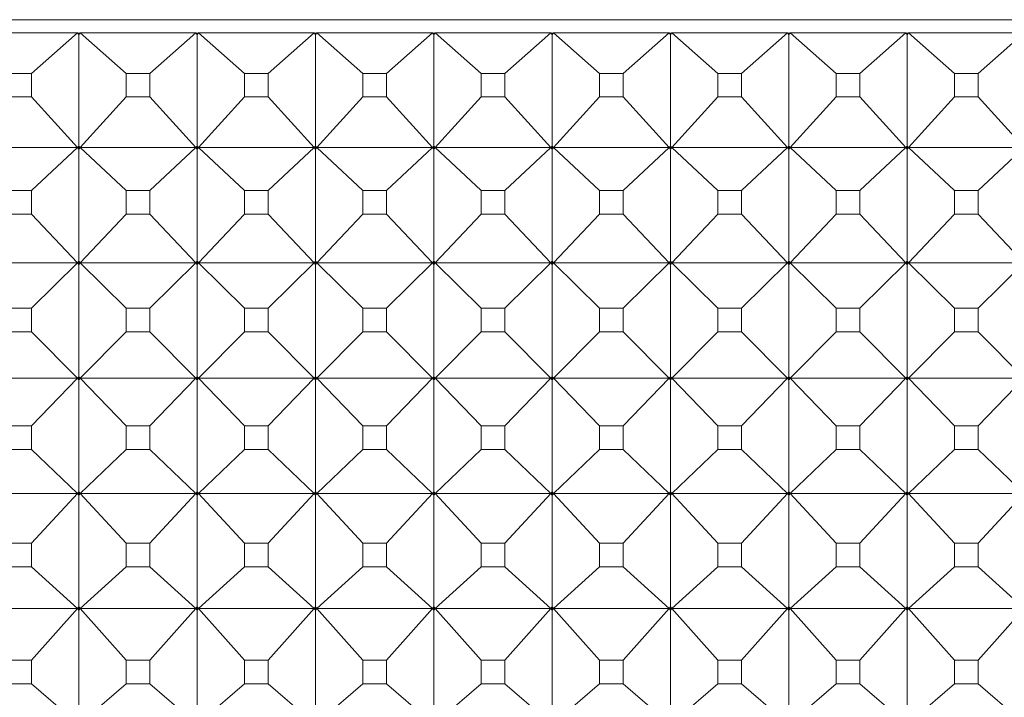
# Model space of a CAD drawing. Units: millimetres. Extents: x 230.1 to 320.1, y 71.9 to 165.3.
# Drawn here: x 258.8 to 259.2, y 86.3 to 86.6 of the extents above; entities that cross this region are included whole.
import ezdxf

# ---------------------------------------------------------------- set-up
doc = ezdxf.new("R2010")
doc.units = ezdxf.units.MM
doc.layers.add('cuerpo', color=7, linetype='Continuous', lineweight=5)

msp = doc.modelspace()

# ---------------------------------------------------------------- linework, layer by layer
at = {"layer": 'cuerpo'}
for p, q in [((259.40255, 86.55323), (258.50255, 86.55323)), ((258.85194, 86.5477), (258.80316, 86.5477)), ((258.83257, 86.53054), (258.85194, 86.5477)), ((258.85255, 86.54756), (258.85194, 86.5477)), ((258.85255, 86.54696), (258.85194, 86.5477)), ((258.85194, 86.5477), (258.85255, 86.547)), ((258.85316, 86.5477), (258.85255, 86.54756)), ((258.85316, 86.5477), (258.85255, 86.54696)), ((258.85316, 86.5477), (258.85255, 86.547)), ((258.85255, 86.547), (258.85255, 86.54756)), ((258.85255, 86.49981), (258.85255, 86.54696)), ((258.90194, 86.5477), (258.85316, 86.5477)), ((258.87253, 86.53054), (258.85316, 86.5477)), ((258.88257, 86.53054), (258.90194, 86.5477)), ((258.90255, 86.54756), (258.90194, 86.5477)), ((258.90255, 86.54696), (258.90194, 86.5477)), ((258.90194, 86.5477), (258.90255, 86.547)), ((258.90316, 86.5477), (258.90255, 86.54756)), ((258.90316, 86.5477), (258.90255, 86.54696)), ((258.90316, 86.5477), (258.90255, 86.547)), ((258.90255, 86.547), (258.90255, 86.54756)), ((258.90255, 86.49981), (258.90255, 86.54696)), ((258.95194, 86.5477), (258.90316, 86.5477)), ((258.92253, 86.53054), (258.90316, 86.5477)), ((258.93257, 86.53054), (258.95194, 86.5477)), ((258.95255, 86.54756), (258.95194, 86.5477)), ((258.95255, 86.54696), (258.95194, 86.5477)), ((258.95194, 86.5477), (258.95255, 86.547)), ((258.95316, 86.5477), (258.95255, 86.54756)), ((258.95316, 86.5477), (258.95255, 86.54696)), ((258.95316, 86.5477), (258.95255, 86.547)), ((258.95255, 86.547), (258.95255, 86.54756)), ((258.95255, 86.49981), (258.95255, 86.54696)), ((259.00194, 86.5477), (258.95316, 86.5477)), ((258.97253, 86.53054), (258.95316, 86.5477)), ((258.98257, 86.53054), (259.00194, 86.5477)), ((259.00255, 86.54756), (259.00194, 86.5477)), ((259.00255, 86.54696), (259.00194, 86.5477)), ((259.00194, 86.5477), (259.00255, 86.547)), ((259.00316, 86.5477), (259.00255, 86.54756)), ((259.00316, 86.5477), (259.00255, 86.54696)), ((259.00316, 86.5477), (259.00255, 86.547)), ((259.00255, 86.547), (259.00255, 86.54756)), ((259.00255, 86.49981), (259.00255, 86.54696)), ((259.05194, 86.5477), (259.00316, 86.5477)), ((259.02253, 86.53054), (259.00316, 86.5477)), ((259.03257, 86.53054), (259.05194, 86.5477)), ((259.05255, 86.54756), (259.05194, 86.5477)), ((259.05255, 86.54696), (259.05194, 86.5477)), ((259.05194, 86.5477), (259.05255, 86.547)), ((259.05316, 86.5477), (259.05255, 86.54756)), ((259.05316, 86.5477), (259.05255, 86.54696)), ((259.05316, 86.5477), (259.05255, 86.547)), ((259.05255, 86.547), (259.05255, 86.54756)), ((259.05255, 86.49981), (259.05255, 86.54696)), ((259.10194, 86.5477), (259.05316, 86.5477)), ((259.07253, 86.53054), (259.05316, 86.5477)), ((259.08257, 86.53054), (259.10194, 86.5477)), ((259.10255, 86.54756), (259.10194, 86.5477)), ((259.10255, 86.54696), (259.10194, 86.5477)), ((259.10194, 86.5477), (259.10255, 86.547)), ((259.10316, 86.5477), (259.10255, 86.54756)), ((259.10316, 86.5477), (259.10255, 86.54696)), ((259.10316, 86.5477), (259.10255, 86.547)), ((259.10255, 86.547), (259.10255, 86.54756)), ((259.10255, 86.49981), (259.10255, 86.54696)), ((259.15194, 86.5477), (259.10316, 86.5477)), ((259.12253, 86.53054), (259.10316, 86.5477)), ((259.13257, 86.53054), (259.15194, 86.5477)), ((259.15255, 86.54756), (259.15194, 86.5477)), ((259.15255, 86.54696), (259.15194, 86.5477)), ((259.15194, 86.5477), (259.15255, 86.547)), ((259.15316, 86.5477), (259.15255, 86.54756)), ((259.15316, 86.5477), (259.15255, 86.54696)), ((259.15316, 86.5477), (259.15255, 86.547)), ((259.15255, 86.547), (259.15255, 86.54756)), ((259.15255, 86.49981), (259.15255, 86.54696)), ((259.20194, 86.5477), (259.15316, 86.5477)), ((259.17253, 86.53054), (259.15316, 86.5477)), ((259.18257, 86.53054), (259.20194, 86.5477)), ((259.20255, 86.54756), (259.20194, 86.5477)), ((259.20255, 86.54696), (259.20194, 86.5477)), ((259.20194, 86.5477), (259.20255, 86.547)), ((259.20316, 86.5477), (259.20255, 86.54756)), ((259.20316, 86.5477), (259.20255, 86.54696)), ((259.20316, 86.5477), (259.20255, 86.547)), ((259.20255, 86.547), (259.20255, 86.54756)), ((259.20255, 86.49981), (259.20255, 86.54696)), ((259.25194, 86.5477), (259.20316, 86.5477)), ((259.22253, 86.53054), (259.20316, 86.5477)), ((259.23257, 86.53054), (259.25194, 86.5477)), ((258.83257, 86.53054), (258.82253, 86.53054)), ((258.83257, 86.52057), (258.83257, 86.53054)), ((258.87253, 86.53054), (258.87253, 86.52057)), ((258.88257, 86.53054), (258.87253, 86.53054)), ((258.88257, 86.52057), (258.88257, 86.53054)), ((258.92253, 86.53054), (258.92253, 86.52057)), ((258.93257, 86.53054), (258.92253, 86.53054)), ((258.93257, 86.52057), (258.93257, 86.53054)), ((258.97253, 86.53054), (258.97253, 86.52057)), ((258.98257, 86.53054), (258.97253, 86.53054)), ((258.98257, 86.52057), (258.98257, 86.53054)), ((259.02253, 86.53054), (259.02253, 86.52057)), ((259.03257, 86.53054), (259.02253, 86.53054)), ((259.03257, 86.52057), (259.03257, 86.53054)), ((259.07253, 86.53054), (259.07253, 86.52057)), ((259.08257, 86.53054), (259.07253, 86.53054)), ((259.08257, 86.52057), (259.08257, 86.53054)), ((259.12253, 86.53054), (259.12253, 86.52057)), ((259.13257, 86.53054), (259.12253, 86.53054)), ((259.13257, 86.52057), (259.13257, 86.53054)), ((259.17253, 86.53054), (259.17253, 86.52057)), ((259.18257, 86.53054), (259.17253, 86.53054)), ((259.18257, 86.52057), (259.18257, 86.53054)), ((259.22253, 86.53054), (259.22253, 86.52057)), ((259.23257, 86.53054), (259.22253, 86.53054)), ((259.23257, 86.52057), (259.23257, 86.53054)), ((258.82253, 86.52057), (258.83257, 86.52057)), ((258.83257, 86.52057), (258.85194, 86.49921)), ((258.87253, 86.52057), (258.85316, 86.49921)), ((258.87253, 86.52057), (258.88257, 86.52057)), ((258.88257, 86.52057), (258.90194, 86.49921)), ((258.92253, 86.52057), (258.90316, 86.49921)), ((258.92253, 86.52057), (258.93257, 86.52057)), ((258.93257, 86.52057), (258.95194, 86.49921)), ((258.97253, 86.52057), (258.95316, 86.49921)), ((258.97253, 86.52057), (258.98257, 86.52057)), ((258.98257, 86.52057), (259.00194, 86.49921)), ((259.02253, 86.52057), (259.00316, 86.49921)), ((259.02253, 86.52057), (259.03257, 86.52057)), ((259.03257, 86.52057), (259.05194, 86.49921)), ((259.07253, 86.52057), (259.05316, 86.49921)), ((259.07253, 86.52057), (259.08257, 86.52057)), ((259.08257, 86.52057), (259.10194, 86.49921)), ((259.12253, 86.52057), (259.10316, 86.49921)), ((259.12253, 86.52057), (259.13257, 86.52057)), ((259.13257, 86.52057), (259.15194, 86.49921)), ((259.17253, 86.52057), (259.15316, 86.49921)), ((259.17253, 86.52057), (259.18257, 86.52057)), ((259.18257, 86.52057), (259.20194, 86.49921)), ((259.22253, 86.52057), (259.20316, 86.49921)), ((259.22253, 86.52057), (259.23257, 86.52057)), ((259.23257, 86.52057), (259.25194, 86.49921)), ((258.85194, 86.49921), (258.80316, 86.49921)), ((258.83257, 86.48103), (258.85194, 86.49921)), ((258.85255, 86.49981), (258.85194, 86.49921)), ((258.85194, 86.49921), (258.85255, 86.49978)), ((258.85255, 86.4985), (258.85194, 86.49921)), ((258.85194, 86.49921), (258.85255, 86.49853)), ((258.85194, 86.49921), (258.85255, 86.49916)), ((258.85316, 86.49921), (258.85255, 86.49981)), ((258.85316, 86.49921), (258.85255, 86.49978)), ((258.85255, 86.49916), (258.85255, 86.49978)), ((258.85316, 86.49921), (258.85255, 86.4985)), ((258.85316, 86.49921), (258.85255, 86.49853)), ((258.85255, 86.49916), (258.85316, 86.49921)), ((258.85255, 86.49853), (258.85255, 86.49916)), ((258.85255, 86.45115), (258.85255, 86.4985)), ((258.87253, 86.48103), (258.85316, 86.49921)), ((258.90194, 86.49921), (258.85316, 86.49921)), ((258.88257, 86.48103), (258.90194, 86.49921)), ((258.90255, 86.49981), (258.90194, 86.49921)), ((258.90194, 86.49921), (258.90255, 86.49978)), ((258.90255, 86.4985), (258.90194, 86.49921)), ((258.90194, 86.49921), (258.90255, 86.49853)), ((258.90194, 86.49921), (258.90255, 86.49916)), ((258.90316, 86.49921), (258.90255, 86.49981)), ((258.90316, 86.49921), (258.90255, 86.49978)), ((258.90255, 86.49916), (258.90255, 86.49978)), ((258.90316, 86.49921), (258.90255, 86.4985)), ((258.90316, 86.49921), (258.90255, 86.49853)), ((258.90255, 86.49916), (258.90316, 86.49921)), ((258.90255, 86.49853), (258.90255, 86.49916)), ((258.90255, 86.45115), (258.90255, 86.4985)), ((258.92253, 86.48103), (258.90316, 86.49921)), ((258.95194, 86.49921), (258.90316, 86.49921)), ((258.93257, 86.48103), (258.95194, 86.49921)), ((258.95255, 86.49981), (258.95194, 86.49921)), ((258.95194, 86.49921), (258.95255, 86.49978)), ((258.95255, 86.4985), (258.95194, 86.49921)), ((258.95194, 86.49921), (258.95255, 86.49853)), ((258.95194, 86.49921), (258.95255, 86.49916)), ((258.95316, 86.49921), (258.95255, 86.49981)), ((258.95255, 86.49916), (258.95255, 86.49978)), ((258.95316, 86.49921), (258.95255, 86.49978)), ((258.95316, 86.49921), (258.95255, 86.4985)), ((258.95316, 86.49921), (258.95255, 86.49853)), ((258.95255, 86.49916), (258.95316, 86.49921)), ((258.95255, 86.49853), (258.95255, 86.49916)), ((258.95255, 86.45115), (258.95255, 86.4985)), ((258.97253, 86.48103), (258.95316, 86.49921)), ((259.00194, 86.49921), (258.95316, 86.49921)), ((258.98257, 86.48103), (259.00194, 86.49921)), ((259.00255, 86.49981), (259.00194, 86.49921)), ((259.00194, 86.49921), (259.00255, 86.49978)), ((259.00255, 86.4985), (259.00194, 86.49921)), ((259.00194, 86.49921), (259.00255, 86.49853)), ((259.00194, 86.49921), (259.00255, 86.49916)), ((259.00316, 86.49921), (259.00255, 86.49981)), ((259.00316, 86.49921), (259.00255, 86.49978)), ((259.00255, 86.49916), (259.00255, 86.49978)), ((259.00316, 86.49921), (259.00255, 86.4985)), ((259.00316, 86.49921), (259.00255, 86.49853)), ((259.00255, 86.49916), (259.00316, 86.49921)), ((259.00255, 86.49853), (259.00255, 86.49916)), ((259.00255, 86.45115), (259.00255, 86.4985)), ((259.02253, 86.48103), (259.00316, 86.49921)), ((259.05194, 86.49921), (259.00316, 86.49921)), ((259.03257, 86.48103), (259.05194, 86.49921)), ((259.05255, 86.49981), (259.05194, 86.49921)), ((259.05194, 86.49921), (259.05255, 86.49978)), ((259.05255, 86.4985), (259.05194, 86.49921)), ((259.05194, 86.49921), (259.05255, 86.49853)), ((259.05194, 86.49921), (259.05255, 86.49916)), ((259.05316, 86.49921), (259.05255, 86.49981)), ((259.05316, 86.49921), (259.05255, 86.49978)), ((259.05255, 86.49916), (259.05255, 86.49978)), ((259.05316, 86.49921), (259.05255, 86.4985)), ((259.05316, 86.49921), (259.05255, 86.49853)), ((259.05255, 86.49916), (259.05316, 86.49921)), ((259.05255, 86.49853), (259.05255, 86.49916)), ((259.05255, 86.45115), (259.05255, 86.4985)), ((259.07253, 86.48103), (259.05316, 86.49921)), ((259.10194, 86.49921), (259.05316, 86.49921)), ((259.08257, 86.48103), (259.10194, 86.49921)), ((259.10255, 86.49981), (259.10194, 86.49921)), ((259.10194, 86.49921), (259.10255, 86.49978)), ((259.10255, 86.4985), (259.10194, 86.49921)), ((259.10194, 86.49921), (259.10255, 86.49853)), ((259.10194, 86.49921), (259.10255, 86.49916)), ((259.10316, 86.49921), (259.10255, 86.49981)), ((259.10316, 86.49921), (259.10255, 86.49978)), ((259.10255, 86.49916), (259.10255, 86.49978)), ((259.10316, 86.49921), (259.10255, 86.4985)), ((259.10316, 86.49921), (259.10255, 86.49853)), ((259.10255, 86.49916), (259.10316, 86.49921)), ((259.10255, 86.49853), (259.10255, 86.49916)), ((259.10255, 86.45115), (259.10255, 86.4985)), ((259.12253, 86.48103), (259.10316, 86.49921)), ((259.15194, 86.49921), (259.10316, 86.49921)), ((259.13257, 86.48103), (259.15194, 86.49921)), ((259.15255, 86.49981), (259.15194, 86.49921)), ((259.15194, 86.49921), (259.15255, 86.49978)), ((259.15255, 86.4985), (259.15194, 86.49921)), ((259.15194, 86.49921), (259.15255, 86.49853)), ((259.15194, 86.49921), (259.15255, 86.49916)), ((259.15316, 86.49921), (259.15255, 86.49981)), ((259.15316, 86.49921), (259.15255, 86.49978)), ((259.15255, 86.49916), (259.15255, 86.49978)), ((259.15316, 86.49921), (259.15255, 86.4985)), ((259.15316, 86.49921), (259.15255, 86.49853)), ((259.15255, 86.49916), (259.15316, 86.49921)), ((259.15255, 86.49853), (259.15255, 86.49916)), ((259.15255, 86.45115), (259.15255, 86.4985)), ((259.17253, 86.48103), (259.15316, 86.49921)), ((259.20194, 86.49921), (259.15316, 86.49921)), ((259.18257, 86.48103), (259.20194, 86.49921)), ((259.20255, 86.49981), (259.20194, 86.49921)), ((259.20194, 86.49921), (259.20255, 86.49978)), ((259.20255, 86.4985), (259.20194, 86.49921)), ((259.20194, 86.49921), (259.20255, 86.49916)), ((259.20194, 86.49921), (259.20255, 86.49853)), ((259.20316, 86.49921), (259.20255, 86.49981)), ((259.20316, 86.49921), (259.20255, 86.49978)), ((259.20255, 86.49916), (259.20255, 86.49978)), ((259.20316, 86.49921), (259.20255, 86.4985)), ((259.20316, 86.49921), (259.20255, 86.49853)), ((259.20255, 86.49916), (259.20316, 86.49921)), ((259.20255, 86.49853), (259.20255, 86.49916)), ((259.20255, 86.45115), (259.20255, 86.4985)), ((259.22253, 86.48103), (259.20316, 86.49921)), ((259.25194, 86.49921), (259.20316, 86.49921)), ((259.23257, 86.48103), (259.25194, 86.49921)), ((258.83257, 86.48103), (258.82253, 86.48103)), ((258.83257, 86.47102), (258.83257, 86.48103)), ((258.87253, 86.48103), (258.87253, 86.47102)), ((258.88257, 86.48103), (258.87253, 86.48103)), ((258.88257, 86.47102), (258.88257, 86.48103)), ((258.92253, 86.48103), (258.92253, 86.47102)), ((258.93257, 86.48103), (258.92253, 86.48103)), ((258.93257, 86.47102), (258.93257, 86.48103)), ((258.97253, 86.48103), (258.97253, 86.47102)), ((258.98257, 86.48103), (258.97253, 86.48103)), ((258.98257, 86.47102), (258.98257, 86.48103)), ((259.02253, 86.48103), (259.02253, 86.47102)), ((259.03257, 86.48103), (259.02253, 86.48103)), ((259.03257, 86.47102), (259.03257, 86.48103)), ((259.07253, 86.48103), (259.07253, 86.47102)), ((259.08257, 86.48103), (259.07253, 86.48103)), ((259.08257, 86.47102), (259.08257, 86.48103)), ((259.12253, 86.48103), (259.12253, 86.47102)), ((259.13257, 86.48103), (259.12253, 86.48103)), ((259.13257, 86.47102), (259.13257, 86.48103)), ((259.17253, 86.48103), (259.17253, 86.47102)), ((259.18257, 86.48103), (259.17253, 86.48103)), ((259.18257, 86.47102), (259.18257, 86.48103)), ((259.22253, 86.48103), (259.22253, 86.47102)), ((259.23257, 86.48103), (259.22253, 86.48103)), ((259.23257, 86.47102), (259.23257, 86.48103)), ((258.82253, 86.47102), (258.83257, 86.47102)), ((258.83257, 86.47102), (258.85194, 86.45052)), ((258.87253, 86.47102), (258.85316, 86.45052)), ((258.87253, 86.47102), (258.88257, 86.47102)), ((258.88257, 86.47102), (258.90194, 86.45052)), ((258.92253, 86.47102), (258.90316, 86.45052)), ((258.92253, 86.47102), (258.93257, 86.47102)), ((258.93257, 86.47102), (258.95194, 86.45052)), ((258.97253, 86.47102), (258.95316, 86.45052)), ((258.97253, 86.47102), (258.98257, 86.47102)), ((258.98257, 86.47102), (259.00194, 86.45052)), ((259.02253, 86.47102), (259.00316, 86.45052)), ((259.02253, 86.47102), (259.03257, 86.47102)), ((259.03257, 86.47102), (259.05194, 86.45052)), ((259.07253, 86.47102), (259.05316, 86.45052)), ((259.07253, 86.47102), (259.08257, 86.47102)), ((259.08257, 86.47102), (259.10194, 86.45052)), ((259.12253, 86.47102), (259.10316, 86.45052)), ((259.12253, 86.47102), (259.13257, 86.47102)), ((259.13257, 86.47102), (259.15194, 86.45052)), ((259.17253, 86.47102), (259.15316, 86.45052)), ((259.17253, 86.47102), (259.18257, 86.47102)), ((259.18257, 86.47102), (259.20194, 86.45052)), ((259.22253, 86.47102), (259.20316, 86.45052)), ((259.22253, 86.47102), (259.23257, 86.47102)), ((259.23257, 86.47102), (259.25194, 86.45052)), ((258.85194, 86.45052), (258.80316, 86.45052)), ((258.83257, 86.43136), (258.85194, 86.45052)), ((258.85255, 86.45115), (258.85194, 86.45052)), ((258.85194, 86.45052), (258.85255, 86.45112)), ((258.85255, 86.44984), (258.85194, 86.45052)), ((258.85194, 86.45052), (258.85255, 86.44987)), ((258.85194, 86.45052), (258.85255, 86.4505)), ((258.85316, 86.45052), (258.85255, 86.45115)), ((258.85316, 86.45052), (258.85255, 86.45112)), ((258.85255, 86.4505), (258.85255, 86.45112)), ((258.85316, 86.45052), (258.85255, 86.44984)), ((258.85316, 86.45052), (258.85255, 86.44987)), ((258.85255, 86.4505), (258.85316, 86.45052)), ((258.85255, 86.44987), (258.85255, 86.4505)), ((258.85255, 86.40241), (258.85255, 86.44984)), ((258.87253, 86.43136), (258.85316, 86.45052)), ((258.90194, 86.45052), (258.85316, 86.45052)), ((258.88257, 86.43136), (258.90194, 86.45052)), ((258.90255, 86.45115), (258.90194, 86.45052)), ((258.90194, 86.45052), (258.90255, 86.45112)), ((258.90255, 86.44984), (258.90194, 86.45052)), ((258.90194, 86.45052), (258.90255, 86.44987)), ((258.90194, 86.45052), (258.90255, 86.4505)), ((258.90316, 86.45052), (258.90255, 86.45115)), ((258.90316, 86.45052), (258.90255, 86.45112)), ((258.90255, 86.4505), (258.90255, 86.45112)), ((258.90316, 86.45052), (258.90255, 86.44984)), ((258.90255, 86.4505), (258.90316, 86.45052)), ((258.90316, 86.45052), (258.90255, 86.44987)), ((258.90255, 86.44987), (258.90255, 86.4505)), ((258.90255, 86.40241), (258.90255, 86.44984)), ((258.92253, 86.43136), (258.90316, 86.45052)), ((258.95194, 86.45052), (258.90316, 86.45052)), ((258.93257, 86.43136), (258.95194, 86.45052)), ((258.95255, 86.45115), (258.95194, 86.45052)), ((258.95194, 86.45052), (258.95255, 86.45112)), ((258.95255, 86.44984), (258.95194, 86.45052)), ((258.95194, 86.45052), (258.95255, 86.44987)), ((258.95194, 86.45052), (258.95255, 86.4505)), ((258.95316, 86.45052), (258.95255, 86.45115)), ((258.95316, 86.45052), (258.95255, 86.45112)), ((258.95255, 86.4505), (258.95255, 86.45112)), ((258.95316, 86.45052), (258.95255, 86.44984)), ((258.95316, 86.45052), (258.95255, 86.44987)), ((258.95255, 86.4505), (258.95316, 86.45052)), ((258.95255, 86.44987), (258.95255, 86.4505)), ((258.95255, 86.40241), (258.95255, 86.44984)), ((258.97253, 86.43136), (258.95316, 86.45052)), ((259.00194, 86.45052), (258.95316, 86.45052)), ((258.98257, 86.43136), (259.00194, 86.45052)), ((259.00255, 86.45115), (259.00194, 86.45052)), ((259.00194, 86.45052), (259.00255, 86.45112)), ((259.00255, 86.44984), (259.00194, 86.45052)), ((259.00194, 86.45052), (259.00255, 86.44987)), ((259.00194, 86.45052), (259.00255, 86.4505)), ((259.00316, 86.45052), (259.00255, 86.45115)), ((259.00316, 86.45052), (259.00255, 86.45112)), ((259.00255, 86.4505), (259.00255, 86.45112)), ((259.00316, 86.45052), (259.00255, 86.44984)), ((259.00316, 86.45052), (259.00255, 86.44987)), ((259.00255, 86.4505), (259.00316, 86.45052)), ((259.00255, 86.44987), (259.00255, 86.4505)), ((259.00255, 86.40241), (259.00255, 86.44984)), ((259.02253, 86.43136), (259.00316, 86.45052)), ((259.05194, 86.45052), (259.00316, 86.45052)), ((259.03257, 86.43136), (259.05194, 86.45052)), ((259.05255, 86.45115), (259.05194, 86.45052)), ((259.05194, 86.45052), (259.05255, 86.45112)), ((259.05255, 86.44984), (259.05194, 86.45052)), ((259.05194, 86.45052), (259.05255, 86.44987)), ((259.05194, 86.45052), (259.05255, 86.4505)), ((259.05316, 86.45052), (259.05255, 86.45115)), ((259.05316, 86.45052), (259.05255, 86.45112)), ((259.05255, 86.4505), (259.05255, 86.45112)), ((259.05316, 86.45052), (259.05255, 86.44984)), ((259.05316, 86.45052), (259.05255, 86.44987)), ((259.05255, 86.4505), (259.05316, 86.45052)), ((259.05255, 86.44987), (259.05255, 86.4505)), ((259.05255, 86.40241), (259.05255, 86.44984)), ((259.07253, 86.43136), (259.05316, 86.45052)), ((259.10194, 86.45052), (259.05316, 86.45052)), ((259.08257, 86.43136), (259.10194, 86.45052)), ((259.10255, 86.45115), (259.10194, 86.45052)), ((259.10194, 86.45052), (259.10255, 86.45112)), ((259.10255, 86.44984), (259.10194, 86.45052)), ((259.10194, 86.45052), (259.10255, 86.44987)), ((259.10194, 86.45052), (259.10255, 86.4505)), ((259.10316, 86.45052), (259.10255, 86.45115)), ((259.10316, 86.45052), (259.10255, 86.45112)), ((259.10255, 86.4505), (259.10255, 86.45112)), ((259.10316, 86.45052), (259.10255, 86.44984)), ((259.10316, 86.45052), (259.10255, 86.44987)), ((259.10255, 86.4505), (259.10316, 86.45052)), ((259.10255, 86.44987), (259.10255, 86.4505)), ((259.10255, 86.40241), (259.10255, 86.44984)), ((259.12253, 86.43136), (259.10316, 86.45052)), ((259.15194, 86.45052), (259.10316, 86.45052)), ((259.13257, 86.43136), (259.15194, 86.45052)), ((259.15255, 86.45115), (259.15194, 86.45052)), ((259.15194, 86.45052), (259.15255, 86.45112)), ((259.15255, 86.44984), (259.15194, 86.45052)), ((259.15194, 86.45052), (259.15255, 86.44987)), ((259.15194, 86.45052), (259.15255, 86.4505)), ((259.15316, 86.45052), (259.15255, 86.45115)), ((259.15316, 86.45052), (259.15255, 86.45112)), ((259.15255, 86.4505), (259.15255, 86.45112)), ((259.15316, 86.45052), (259.15255, 86.44984)), ((259.15316, 86.45052), (259.15255, 86.44987)), ((259.15255, 86.4505), (259.15316, 86.45052)), ((259.15255, 86.44987), (259.15255, 86.4505)), ((259.15255, 86.40241), (259.15255, 86.44984)), ((259.17253, 86.43136), (259.15316, 86.45052)), ((259.20194, 86.45052), (259.15316, 86.45052)), ((259.18257, 86.43136), (259.20194, 86.45052)), ((259.20255, 86.45115), (259.20194, 86.45052)), ((259.20194, 86.45052), (259.20255, 86.45112)), ((259.20255, 86.44984), (259.20194, 86.45052)), ((259.20194, 86.45052), (259.20255, 86.44987)), ((259.20194, 86.45052), (259.20255, 86.4505)), ((259.20316, 86.45052), (259.20255, 86.45115)), ((259.20316, 86.45052), (259.20255, 86.45112)), ((259.20255, 86.4505), (259.20255, 86.45112)), ((259.20316, 86.45052), (259.20255, 86.44984)), ((259.20255, 86.4505), (259.20316, 86.45052)), ((259.20316, 86.45052), (259.20255, 86.44987)), ((259.20255, 86.44987), (259.20255, 86.4505)), ((259.20255, 86.40241), (259.20255, 86.44984)), ((259.22253, 86.43136), (259.20316, 86.45052)), ((259.25194, 86.45052), (259.20316, 86.45052)), ((259.23257, 86.43136), (259.25194, 86.45052)), ((258.83257, 86.43136), (258.82253, 86.43136)), ((258.83257, 86.42133), (258.83257, 86.43136)), ((258.87253, 86.43136), (258.87253, 86.42133)), ((258.88257, 86.43136), (258.87253, 86.43136)), ((258.88257, 86.42133), (258.88257, 86.43136)), ((258.92253, 86.43136), (258.92253, 86.42133)), ((258.93257, 86.43136), (258.92253, 86.43136)), ((258.93257, 86.42133), (258.93257, 86.43136)), ((258.97253, 86.43136), (258.97253, 86.42133)), ((258.98257, 86.43136), (258.97253, 86.43136)), ((258.98257, 86.42133), (258.98257, 86.43136)), ((259.02253, 86.43136), (259.02253, 86.42133)), ((259.03257, 86.43136), (259.02253, 86.43136)), ((259.03257, 86.42133), (259.03257, 86.43136)), ((259.07253, 86.43136), (259.07253, 86.42133)), ((259.08257, 86.43136), (259.07253, 86.43136)), ((259.08257, 86.42133), (259.08257, 86.43136)), ((259.12253, 86.43136), (259.12253, 86.42133)), ((259.13257, 86.43136), (259.12253, 86.43136)), ((259.13257, 86.42133), (259.13257, 86.43136)), ((259.17253, 86.43136), (259.17253, 86.42133)), ((259.18257, 86.43136), (259.17253, 86.43136)), ((259.18257, 86.42133), (259.18257, 86.43136)), ((259.22253, 86.43136), (259.22253, 86.42133)), ((259.23257, 86.43136), (259.22253, 86.43136)), ((259.23257, 86.42133), (259.23257, 86.43136)), ((258.82253, 86.42133), (258.83257, 86.42133)), ((258.83257, 86.42133), (258.85194, 86.40174)), ((258.87253, 86.42133), (258.85316, 86.40174)), ((258.87253, 86.42133), (258.88257, 86.42133)), ((258.88257, 86.42133), (258.90194, 86.40174)), ((258.92253, 86.42133), (258.90316, 86.40174)), ((258.92253, 86.42133), (258.93257, 86.42133)), ((258.93257, 86.42133), (258.95194, 86.40174)), ((258.97253, 86.42133), (258.95316, 86.40174)), ((258.97253, 86.42133), (258.98257, 86.42133)), ((258.98257, 86.42133), (259.00194, 86.40174)), ((259.02253, 86.42133), (259.00316, 86.40174)), ((259.02253, 86.42133), (259.03257, 86.42133)), ((259.03257, 86.42133), (259.05194, 86.40174)), ((259.07253, 86.42133), (259.05316, 86.40174)), ((259.07253, 86.42133), (259.08257, 86.42133)), ((259.08257, 86.42133), (259.10194, 86.40174)), ((259.12253, 86.42133), (259.10316, 86.40174)), ((259.12253, 86.42133), (259.13257, 86.42133)), ((259.13257, 86.42133), (259.15194, 86.40174)), ((259.17253, 86.42133), (259.15316, 86.40174)), ((259.17253, 86.42133), (259.18257, 86.42133)), ((259.18257, 86.42133), (259.20194, 86.40174)), ((259.22253, 86.42133), (259.20316, 86.40174)), ((259.22253, 86.42133), (259.23257, 86.42133)), ((259.23257, 86.42133), (259.25194, 86.40174)), ((258.85255, 86.40241), (258.85194, 86.40174)), ((258.85194, 86.40174), (258.85255, 86.40238)), ((258.85316, 86.40174), (258.85255, 86.40241)), ((258.85316, 86.40174), (258.85255, 86.40238)), ((258.85255, 86.40175), (258.85255, 86.40238)), ((258.90255, 86.40241), (258.90194, 86.40174)), ((258.90194, 86.40174), (258.90255, 86.40238)), ((258.90316, 86.40174), (258.90255, 86.40241)), ((258.90316, 86.40174), (258.90255, 86.40238)), ((258.90255, 86.40175), (258.90255, 86.40238)), ((258.95255, 86.40241), (258.95194, 86.40174)), ((258.95194, 86.40174), (258.95255, 86.40238)), ((258.95316, 86.40174), (258.95255, 86.40241)), ((258.95316, 86.40174), (258.95255, 86.40238)), ((258.95255, 86.40175), (258.95255, 86.40238)), ((259.00255, 86.40241), (259.00194, 86.40174)), ((259.00194, 86.40174), (259.00255, 86.40238)), ((259.00316, 86.40174), (259.00255, 86.40241)), ((259.00316, 86.40174), (259.00255, 86.40238)), ((259.00255, 86.40175), (259.00255, 86.40238)), ((259.05255, 86.40241), (259.05194, 86.40174)), ((259.05194, 86.40174), (259.05255, 86.40238)), ((259.05316, 86.40174), (259.05255, 86.40241)), ((259.05316, 86.40174), (259.05255, 86.40238)), ((259.05255, 86.40175), (259.05255, 86.40238)), ((259.10255, 86.40241), (259.10194, 86.40174)), ((259.10194, 86.40174), (259.10255, 86.40238)), ((259.10316, 86.40174), (259.10255, 86.40241)), ((259.10316, 86.40174), (259.10255, 86.40238)), ((259.10255, 86.40175), (259.10255, 86.40238)), ((259.15255, 86.40241), (259.15194, 86.40174)), ((259.15194, 86.40174), (259.15255, 86.40238)), ((259.15316, 86.40174), (259.15255, 86.40241)), ((259.15316, 86.40174), (259.15255, 86.40238)), ((259.15255, 86.40175), (259.15255, 86.40238)), ((259.20255, 86.40241), (259.20194, 86.40174)), ((259.20194, 86.40174), (259.20255, 86.40238)), ((259.20316, 86.40174), (259.20255, 86.40241)), ((259.20316, 86.40174), (259.20255, 86.40238)), ((259.20255, 86.40175), (259.20255, 86.40238)), ((258.85194, 86.40174), (258.80316, 86.40174)), ((258.83257, 86.38166), (258.85194, 86.40174)), ((258.85194, 86.40174), (258.85255, 86.40175)), ((258.85255, 86.40109), (258.85194, 86.40174)), ((258.85194, 86.40174), (258.85255, 86.40113)), ((258.85255, 86.40113), (258.85255, 86.40175)), ((258.85255, 86.40175), (258.85316, 86.40174)), ((258.85316, 86.40174), (258.85255, 86.40109)), ((258.85316, 86.40174), (258.85255, 86.40113)), ((258.85255, 86.3537), (258.85255, 86.40109)), ((258.90194, 86.40174), (258.85316, 86.40174)), ((258.87253, 86.38166), (258.85316, 86.40174)), ((258.88257, 86.38166), (258.90194, 86.40174)), ((258.90194, 86.40174), (258.90255, 86.40175)), ((258.90255, 86.40109), (258.90194, 86.40174)), ((258.90194, 86.40174), (258.90255, 86.40113)), ((258.90255, 86.40175), (258.90316, 86.40174)), ((258.90255, 86.40113), (258.90255, 86.40175)), ((258.90316, 86.40174), (258.90255, 86.40109)), ((258.90316, 86.40174), (258.90255, 86.40113)), ((258.90255, 86.3537), (258.90255, 86.40109)), ((258.95194, 86.40174), (258.90316, 86.40174)), ((258.92253, 86.38166), (258.90316, 86.40174)), ((258.93257, 86.38166), (258.95194, 86.40174)), ((258.95194, 86.40174), (258.95255, 86.40175)), ((258.95255, 86.40109), (258.95194, 86.40174)), ((258.95194, 86.40174), (258.95255, 86.40113)), ((258.95255, 86.40113), (258.95255, 86.40175)), ((258.95255, 86.40175), (258.95316, 86.40174)), ((258.95316, 86.40174), (258.95255, 86.40109)), ((258.95316, 86.40174), (258.95255, 86.40113)), ((258.95255, 86.3537), (258.95255, 86.40109)), ((259.00194, 86.40174), (258.95316, 86.40174)), ((258.97253, 86.38166), (258.95316, 86.40174)), ((258.98257, 86.38166), (259.00194, 86.40174)), ((259.00194, 86.40174), (259.00255, 86.40175)), ((259.00255, 86.40109), (259.00194, 86.40174)), ((259.00194, 86.40174), (259.00255, 86.40113)), ((259.00255, 86.40113), (259.00255, 86.40175)), ((259.00255, 86.40175), (259.00316, 86.40174)), ((259.00316, 86.40174), (259.00255, 86.40109)), ((259.00316, 86.40174), (259.00255, 86.40113)), ((259.00255, 86.3537), (259.00255, 86.40109)), ((259.05194, 86.40174), (259.00316, 86.40174)), ((259.02253, 86.38166), (259.00316, 86.40174)), ((259.03257, 86.38166), (259.05194, 86.40174)), ((259.05194, 86.40174), (259.05255, 86.40175)), ((259.05255, 86.40109), (259.05194, 86.40174)), ((259.05194, 86.40174), (259.05255, 86.40113)), ((259.05255, 86.40175), (259.05316, 86.40174)), ((259.05255, 86.40113), (259.05255, 86.40175)), ((259.05316, 86.40174), (259.05255, 86.40109)), ((259.05316, 86.40174), (259.05255, 86.40113)), ((259.05255, 86.3537), (259.05255, 86.40109)), ((259.10194, 86.40174), (259.05316, 86.40174)), ((259.07253, 86.38166), (259.05316, 86.40174)), ((259.08257, 86.38166), (259.10194, 86.40174)), ((259.10194, 86.40174), (259.10255, 86.40175)), ((259.10255, 86.40109), (259.10194, 86.40174)), ((259.10194, 86.40174), (259.10255, 86.40113)), ((259.10255, 86.40113), (259.10255, 86.40175)), ((259.10255, 86.40175), (259.10316, 86.40174)), ((259.10316, 86.40174), (259.10255, 86.40109)), ((259.10316, 86.40174), (259.10255, 86.40113)), ((259.10255, 86.3537), (259.10255, 86.40109)), ((259.15194, 86.40174), (259.10316, 86.40174)), ((259.12253, 86.38166), (259.10316, 86.40174)), ((259.13257, 86.38166), (259.15194, 86.40174)), ((259.15194, 86.40174), (259.15255, 86.40175)), ((259.15255, 86.40109), (259.15194, 86.40174)), ((259.15194, 86.40174), (259.15255, 86.40113)), ((259.15255, 86.40175), (259.15316, 86.40174)), ((259.15255, 86.40113), (259.15255, 86.40175)), ((259.15316, 86.40174), (259.15255, 86.40109)), ((259.15316, 86.40174), (259.15255, 86.40113)), ((259.15255, 86.3537), (259.15255, 86.40109)), ((259.20194, 86.40174), (259.15316, 86.40174)), ((259.17253, 86.38166), (259.15316, 86.40174)), ((259.18257, 86.38166), (259.20194, 86.40174)), ((259.20194, 86.40174), (259.20255, 86.40175)), ((259.20255, 86.40109), (259.20194, 86.40174)), ((259.20194, 86.40174), (259.20255, 86.40113)), ((259.20255, 86.40175), (259.20316, 86.40174)), ((259.20255, 86.40113), (259.20255, 86.40175)), ((259.20316, 86.40174), (259.20255, 86.40109)), ((259.20316, 86.40174), (259.20255, 86.40113)), ((259.20255, 86.3537), (259.20255, 86.40109)), ((259.25194, 86.40174), (259.20316, 86.40174)), ((259.22253, 86.38166), (259.20316, 86.40174)), ((259.23257, 86.38166), (259.25194, 86.40174)), ((258.83257, 86.38166), (258.82253, 86.38166)), ((258.83257, 86.37163), (258.83257, 86.38166)), ((258.88257, 86.38166), (258.87253, 86.38166)), ((258.87253, 86.38166), (258.87253, 86.37163)), ((258.88257, 86.37163), (258.88257, 86.38166)), ((258.93257, 86.38166), (258.92253, 86.38166)), ((258.92253, 86.38166), (258.92253, 86.37163)), ((258.93257, 86.37163), (258.93257, 86.38166)), ((258.97253, 86.38166), (258.97253, 86.37163)), ((258.98257, 86.38166), (258.97253, 86.38166)), ((258.98257, 86.37163), (258.98257, 86.38166)), ((259.02253, 86.38166), (259.02253, 86.37163)), ((259.03257, 86.38166), (259.02253, 86.38166)), ((259.03257, 86.37163), (259.03257, 86.38166)), ((259.07253, 86.38166), (259.07253, 86.37163)), ((259.08257, 86.38166), (259.07253, 86.38166)), ((259.08257, 86.37163), (259.08257, 86.38166)), ((259.12253, 86.38166), (259.12253, 86.37163)), ((259.13257, 86.38166), (259.12253, 86.38166)), ((259.13257, 86.37163), (259.13257, 86.38166)), ((259.17253, 86.38166), (259.17253, 86.37163)), ((259.18257, 86.38166), (259.17253, 86.38166)), ((259.18257, 86.37163), (259.18257, 86.38166)), ((259.22253, 86.38166), (259.22253, 86.37163)), ((259.23257, 86.38166), (259.22253, 86.38166)), ((259.23257, 86.37163), (259.23257, 86.38166)), ((258.82253, 86.37163), (258.83257, 86.37163)), ((258.83257, 86.37163), (258.85194, 86.353)), ((258.87253, 86.37163), (258.85316, 86.353)), ((258.87253, 86.37163), (258.88257, 86.37163)), ((258.88257, 86.37163), (258.90194, 86.353)), ((258.92253, 86.37163), (258.90316, 86.353)), ((258.92253, 86.37163), (258.93257, 86.37163)), ((258.93257, 86.37163), (258.95194, 86.353)), ((258.97253, 86.37163), (258.95316, 86.353)), ((258.97253, 86.37163), (258.98257, 86.37163)), ((258.98257, 86.37163), (259.00194, 86.353)), ((259.02253, 86.37163), (259.00316, 86.353)), ((259.02253, 86.37163), (259.03257, 86.37163)), ((259.03257, 86.37163), (259.05194, 86.353)), ((259.07253, 86.37163), (259.05316, 86.353)), ((259.07253, 86.37163), (259.08257, 86.37163)), ((259.08257, 86.37163), (259.10194, 86.353)), ((259.12253, 86.37163), (259.10316, 86.353)), ((259.12253, 86.37163), (259.13257, 86.37163)), ((259.13257, 86.37163), (259.15194, 86.353)), ((259.17253, 86.37163), (259.15316, 86.353)), ((259.17253, 86.37163), (259.18257, 86.37163)), ((259.18257, 86.37163), (259.20194, 86.353)), ((259.22253, 86.37163), (259.20316, 86.353)), ((259.22253, 86.37163), (259.23257, 86.37163)), ((259.23257, 86.37163), (259.25194, 86.353)), ((258.85194, 86.353), (258.80316, 86.353)), ((258.83257, 86.33203), (258.85194, 86.353)), ((258.85255, 86.3537), (258.85194, 86.353)), ((258.85194, 86.353), (258.85255, 86.35366)), ((258.85194, 86.353), (258.85255, 86.35304)), ((258.85255, 86.35238), (258.85194, 86.353)), ((258.85194, 86.353), (258.85255, 86.35241)), ((258.85316, 86.353), (258.85255, 86.3537)), ((258.85316, 86.353), (258.85255, 86.35366)), ((258.85255, 86.35304), (258.85255, 86.35366)), ((258.85255, 86.35304), (258.85316, 86.353)), ((258.85255, 86.35241), (258.85255, 86.35304)), ((258.85316, 86.353), (258.85255, 86.35238)), ((258.85316, 86.353), (258.85255, 86.35241)), ((258.85255, 86.30513), (258.85255, 86.35238)), ((258.90194, 86.353), (258.85316, 86.353)), ((258.87253, 86.33203), (258.85316, 86.353)), ((258.88257, 86.33203), (258.90194, 86.353)), ((258.90255, 86.3537), (258.90194, 86.353)), ((258.90194, 86.353), (258.90255, 86.35366)), ((258.90194, 86.353), (258.90255, 86.35304)), ((258.90255, 86.35238), (258.90194, 86.353)), ((258.90194, 86.353), (258.90255, 86.35241)), ((258.90316, 86.353), (258.90255, 86.3537)), ((258.90316, 86.353), (258.90255, 86.35366)), ((258.90255, 86.35304), (258.90255, 86.35366)), ((258.90255, 86.35241), (258.90255, 86.35304)), ((258.90255, 86.35304), (258.90316, 86.353)), ((258.90316, 86.353), (258.90255, 86.35238)), ((258.90316, 86.353), (258.90255, 86.35241)), ((258.90255, 86.30513), (258.90255, 86.35238)), ((258.95194, 86.353), (258.90316, 86.353)), ((258.92253, 86.33203), (258.90316, 86.353)), ((258.93257, 86.33203), (258.95194, 86.353)), ((258.95255, 86.3537), (258.95194, 86.353)), ((258.95194, 86.353), (258.95255, 86.35366)), ((258.95194, 86.353), (258.95255, 86.35304)), ((258.95255, 86.35238), (258.95194, 86.353)), ((258.95194, 86.353), (258.95255, 86.35241)), ((258.95316, 86.353), (258.95255, 86.3537)), ((258.95316, 86.353), (258.95255, 86.35366)), ((258.95255, 86.35304), (258.95255, 86.35366)), ((258.95255, 86.35241), (258.95255, 86.35304)), ((258.95255, 86.35304), (258.95316, 86.353)), ((258.95316, 86.353), (258.95255, 86.35238)), ((258.95316, 86.353), (258.95255, 86.35241)), ((258.95255, 86.30513), (258.95255, 86.35238)), ((259.00194, 86.353), (258.95316, 86.353)), ((258.97253, 86.33203), (258.95316, 86.353)), ((258.98257, 86.33203), (259.00194, 86.353)), ((259.00255, 86.3537), (259.00194, 86.353)), ((259.00194, 86.353), (259.00255, 86.35366)), ((259.00194, 86.353), (259.00255, 86.35304)), ((259.00255, 86.35238), (259.00194, 86.353)), ((259.00194, 86.353), (259.00255, 86.35241)), ((259.00316, 86.353), (259.00255, 86.3537)), ((259.00316, 86.353), (259.00255, 86.35366)), ((259.00255, 86.35304), (259.00255, 86.35366)), ((259.00255, 86.35241), (259.00255, 86.35304)), ((259.00255, 86.35304), (259.00316, 86.353)), ((259.00316, 86.353), (259.00255, 86.35238)), ((259.00316, 86.353), (259.00255, 86.35241)), ((259.00255, 86.30513), (259.00255, 86.35238)), ((259.05194, 86.353), (259.00316, 86.353)), ((259.02253, 86.33203), (259.00316, 86.353)), ((259.03257, 86.33203), (259.05194, 86.353)), ((259.05255, 86.3537), (259.05194, 86.353)), ((259.05194, 86.353), (259.05255, 86.35366)), ((259.05194, 86.353), (259.05255, 86.35304)), ((259.05255, 86.35238), (259.05194, 86.353)), ((259.05194, 86.353), (259.05255, 86.35241)), ((259.05316, 86.353), (259.05255, 86.3537)), ((259.05316, 86.353), (259.05255, 86.35366)), ((259.05255, 86.35304), (259.05255, 86.35366)), ((259.05255, 86.35304), (259.05316, 86.353)), ((259.05255, 86.35241), (259.05255, 86.35304)), ((259.05316, 86.353), (259.05255, 86.35238)), ((259.05316, 86.353), (259.05255, 86.35241)), ((259.05255, 86.30513), (259.05255, 86.35238)), ((259.10194, 86.353), (259.05316, 86.353)), ((259.07253, 86.33203), (259.05316, 86.353)), ((259.08257, 86.33203), (259.10194, 86.353)), ((259.10255, 86.3537), (259.10194, 86.353)), ((259.10194, 86.353), (259.10255, 86.35366)), ((259.10194, 86.353), (259.10255, 86.35304)), ((259.10255, 86.35238), (259.10194, 86.353)), ((259.10194, 86.353), (259.10255, 86.35241)), ((259.10316, 86.353), (259.10255, 86.3537)), ((259.10316, 86.353), (259.10255, 86.35366)), ((259.10255, 86.35304), (259.10255, 86.35366)), ((259.10255, 86.35241), (259.10255, 86.35304)), ((259.10255, 86.35304), (259.10316, 86.353)), ((259.10316, 86.353), (259.10255, 86.35238)), ((259.10316, 86.353), (259.10255, 86.35241)), ((259.10255, 86.30513), (259.10255, 86.35238)), ((259.15194, 86.353), (259.10316, 86.353)), ((259.12253, 86.33203), (259.10316, 86.353)), ((259.13257, 86.33203), (259.15194, 86.353)), ((259.15255, 86.3537), (259.15194, 86.353)), ((259.15194, 86.353), (259.15255, 86.35366)), ((259.15194, 86.353), (259.15255, 86.35304)), ((259.15255, 86.35238), (259.15194, 86.353)), ((259.15194, 86.353), (259.15255, 86.35241)), ((259.15316, 86.353), (259.15255, 86.3537)), ((259.15316, 86.353), (259.15255, 86.35366)), ((259.15255, 86.35304), (259.15255, 86.35366)), ((259.15255, 86.35241), (259.15255, 86.35304)), ((259.15255, 86.35304), (259.15316, 86.353)), ((259.15316, 86.353), (259.15255, 86.35238)), ((259.15316, 86.353), (259.15255, 86.35241)), ((259.15255, 86.30513), (259.15255, 86.35238)), ((259.20194, 86.353), (259.15316, 86.353)), ((259.17253, 86.33203), (259.15316, 86.353)), ((259.18257, 86.33203), (259.20194, 86.353)), ((259.20255, 86.3537), (259.20194, 86.353)), ((259.20194, 86.353), (259.20255, 86.35366)), ((259.20194, 86.353), (259.20255, 86.35304)), ((259.20255, 86.35238), (259.20194, 86.353)), ((259.20194, 86.353), (259.20255, 86.35241)), ((259.20316, 86.353), (259.20255, 86.3537)), ((259.20316, 86.353), (259.20255, 86.35366)), ((259.20255, 86.35304), (259.20255, 86.35366)), ((259.20255, 86.35241), (259.20255, 86.35304)), ((259.20255, 86.35304), (259.20316, 86.353)), ((259.20316, 86.353), (259.20255, 86.35238)), ((259.20316, 86.353), (259.20255, 86.35241)), ((259.20255, 86.30513), (259.20255, 86.35238)), ((259.25194, 86.353), (259.20316, 86.353)), ((259.22253, 86.33203), (259.20316, 86.353)), ((259.23257, 86.33203), (259.25194, 86.353)), ((258.83257, 86.33203), (258.82253, 86.33203)), ((258.83257, 86.32204), (258.83257, 86.33203)), ((258.88257, 86.33203), (258.87253, 86.33203)), ((258.87253, 86.33203), (258.87253, 86.32204)), ((258.88257, 86.32204), (258.88257, 86.33203)), ((258.92253, 86.33203), (258.92253, 86.32204)), ((258.93257, 86.33203), (258.92253, 86.33203)), ((258.93257, 86.32204), (258.93257, 86.33203)), ((258.97253, 86.33203), (258.97253, 86.32204)), ((258.98257, 86.33203), (258.97253, 86.33203)), ((258.98257, 86.32204), (258.98257, 86.33203)), ((259.02253, 86.33203), (259.02253, 86.32204)), ((259.03257, 86.33203), (259.02253, 86.33203)), ((259.03257, 86.32204), (259.03257, 86.33203)), ((259.08257, 86.33203), (259.07253, 86.33203)), ((259.07253, 86.33203), (259.07253, 86.32204)), ((259.08257, 86.32204), (259.08257, 86.33203)), ((259.13257, 86.33203), (259.12253, 86.33203)), ((259.12253, 86.33203), (259.12253, 86.32204)), ((259.13257, 86.32204), (259.13257, 86.33203)), ((259.17253, 86.33203), (259.17253, 86.32204)), ((259.18257, 86.33203), (259.17253, 86.33203)), ((259.18257, 86.32204), (259.18257, 86.33203)), ((259.23257, 86.33203), (259.22253, 86.33203)), ((259.22253, 86.33203), (259.22253, 86.32204)), ((259.23257, 86.32204), (259.23257, 86.33203)), ((258.82253, 86.32204), (258.83257, 86.32204)), ((258.83257, 86.32204), (258.85194, 86.30441)), ((258.87253, 86.32204), (258.85316, 86.30441)), ((258.87253, 86.32204), (258.88257, 86.32204)), ((258.88257, 86.32204), (258.90194, 86.30441)), ((258.92253, 86.32204), (258.90316, 86.30441)), ((258.92253, 86.32204), (258.93257, 86.32204)), ((258.93257, 86.32204), (258.95194, 86.30441)), ((258.97253, 86.32204), (258.95316, 86.30441)), ((258.97253, 86.32204), (258.98257, 86.32204)), ((258.98257, 86.32204), (259.00194, 86.30441)), ((259.02253, 86.32204), (259.00316, 86.30441)), ((259.02253, 86.32204), (259.03257, 86.32204)), ((259.03257, 86.32204), (259.05194, 86.30441)), ((259.07253, 86.32204), (259.05316, 86.30441)), ((259.07253, 86.32204), (259.08257, 86.32204)), ((259.08257, 86.32204), (259.10194, 86.30441)), ((259.12253, 86.32204), (259.10316, 86.30441)), ((259.12253, 86.32204), (259.13257, 86.32204)), ((259.13257, 86.32204), (259.15194, 86.30441)), ((259.17253, 86.32204), (259.15316, 86.30441)), ((259.17253, 86.32204), (259.18257, 86.32204)), ((259.18257, 86.32204), (259.20194, 86.30441)), ((259.22253, 86.32204), (259.20316, 86.30441)), ((259.22253, 86.32204), (259.23257, 86.32204)), ((259.23257, 86.32204), (259.25194, 86.30441)), ((258.85194, 86.30441), (258.80316, 86.30441)), ((258.83257, 86.2826), (258.85194, 86.30441)), ((258.85255, 86.30513), (258.85194, 86.30441)), ((258.85194, 86.30441), (258.85255, 86.30509)), ((258.85194, 86.30441), (258.85255, 86.30447)), ((258.85255, 86.30382), (258.85194, 86.30441)), ((258.85194, 86.30441), (258.85255, 86.30385)), ((258.85316, 86.30441), (258.85255, 86.30513)), ((258.85316, 86.30441), (258.85255, 86.30509)), ((258.85255, 86.30447), (258.85255, 86.30509)), ((258.85255, 86.30447), (258.85316, 86.30441)), ((258.85255, 86.30385), (258.85255, 86.30447)), ((258.85316, 86.30441), (258.85255, 86.30382)), ((258.85316, 86.30441), (258.85255, 86.30385)), ((258.85255, 86.25682), (258.85255, 86.30382)), ((258.90194, 86.30441), (258.85316, 86.30441)), ((258.87253, 86.2826), (258.85316, 86.30441)), ((258.88257, 86.2826), (258.90194, 86.30441)), ((258.90255, 86.30513), (258.90194, 86.30441)), ((258.90194, 86.30441), (258.90255, 86.30509)), ((258.90194, 86.30441), (258.90255, 86.30447)), ((258.90255, 86.30382), (258.90194, 86.30441)), ((258.90194, 86.30441), (258.90255, 86.30385)), ((258.90316, 86.30441), (258.90255, 86.30513)), ((258.90316, 86.30441), (258.90255, 86.30509)), ((258.90255, 86.30447), (258.90255, 86.30509)), ((258.90255, 86.30385), (258.90255, 86.30447)), ((258.90255, 86.30447), (258.90316, 86.30441)), ((258.90316, 86.30441), (258.90255, 86.30382)), ((258.90316, 86.30441), (258.90255, 86.30385)), ((258.90255, 86.25682), (258.90255, 86.30382)), ((258.95194, 86.30441), (258.90316, 86.30441)), ((258.92253, 86.2826), (258.90316, 86.30441)), ((258.93257, 86.2826), (258.95194, 86.30441)), ((258.95255, 86.30513), (258.95194, 86.30441)), ((258.95194, 86.30441), (258.95255, 86.30509)), ((258.95194, 86.30441), (258.95255, 86.30447)), ((258.95255, 86.30382), (258.95194, 86.30441)), ((258.95194, 86.30441), (258.95255, 86.30385)), ((258.95316, 86.30441), (258.95255, 86.30513)), ((258.95316, 86.30441), (258.95255, 86.30509)), ((258.95255, 86.30447), (258.95255, 86.30509)), ((258.95255, 86.30385), (258.95255, 86.30447)), ((258.95255, 86.30447), (258.95316, 86.30441)), ((258.95316, 86.30441), (258.95255, 86.30382)), ((258.95316, 86.30441), (258.95255, 86.30385)), ((258.95255, 86.25682), (258.95255, 86.30382)), ((259.00194, 86.30441), (258.95316, 86.30441)), ((258.97253, 86.2826), (258.95316, 86.30441)), ((258.98257, 86.2826), (259.00194, 86.30441)), ((259.00255, 86.30513), (259.00194, 86.30441)), ((259.00194, 86.30441), (259.00255, 86.30509)), ((259.00194, 86.30441), (259.00255, 86.30447)), ((259.00255, 86.30382), (259.00194, 86.30441)), ((259.00194, 86.30441), (259.00255, 86.30385)), ((259.00316, 86.30441), (259.00255, 86.30513)), ((259.00316, 86.30441), (259.00255, 86.30509)), ((259.00255, 86.30447), (259.00255, 86.30509)), ((259.00255, 86.30385), (259.00255, 86.30447)), ((259.00255, 86.30447), (259.00316, 86.30441)), ((259.00316, 86.30441), (259.00255, 86.30382)), ((259.00316, 86.30441), (259.00255, 86.30385)), ((259.00255, 86.25682), (259.00255, 86.30382)), ((259.05194, 86.30441), (259.00316, 86.30441)), ((259.02253, 86.2826), (259.00316, 86.30441)), ((259.03257, 86.2826), (259.05194, 86.30441)), ((259.05255, 86.30513), (259.05194, 86.30441)), ((259.05194, 86.30441), (259.05255, 86.30509)), ((259.05194, 86.30441), (259.05255, 86.30447)), ((259.05255, 86.30382), (259.05194, 86.30441)), ((259.05194, 86.30441), (259.05255, 86.30385)), ((259.05316, 86.30441), (259.05255, 86.30513)), ((259.05316, 86.30441), (259.05255, 86.30509)), ((259.05255, 86.30447), (259.05255, 86.30509)), ((259.05255, 86.30385), (259.05255, 86.30447)), ((259.05255, 86.30447), (259.05316, 86.30441)), ((259.05316, 86.30441), (259.05255, 86.30382)), ((259.05316, 86.30441), (259.05255, 86.30385)), ((259.05255, 86.25682), (259.05255, 86.30382)), ((259.10194, 86.30441), (259.05316, 86.30441)), ((259.07253, 86.2826), (259.05316, 86.30441)), ((259.08257, 86.2826), (259.10194, 86.30441)), ((259.10255, 86.30513), (259.10194, 86.30441)), ((259.10194, 86.30441), (259.10255, 86.30509)), ((259.10194, 86.30441), (259.10255, 86.30447)), ((259.10255, 86.30382), (259.10194, 86.30441)), ((259.10194, 86.30441), (259.10255, 86.30385)), ((259.10316, 86.30441), (259.10255, 86.30513)), ((259.10316, 86.30441), (259.10255, 86.30509)), ((259.10255, 86.30447), (259.10255, 86.30509)), ((259.10255, 86.30385), (259.10255, 86.30447)), ((259.10255, 86.30447), (259.10316, 86.30441)), ((259.10316, 86.30441), (259.10255, 86.30382)), ((259.10316, 86.30441), (259.10255, 86.30385)), ((259.10255, 86.25682), (259.10255, 86.30382)), ((259.15194, 86.30441), (259.10316, 86.30441)), ((259.12253, 86.2826), (259.10316, 86.30441)), ((259.13257, 86.2826), (259.15194, 86.30441)), ((259.15255, 86.30513), (259.15194, 86.30441)), ((259.15194, 86.30441), (259.15255, 86.30509)), ((259.15194, 86.30441), (259.15255, 86.30447)), ((259.15255, 86.30382), (259.15194, 86.30441)), ((259.15194, 86.30441), (259.15255, 86.30385)), ((259.15316, 86.30441), (259.15255, 86.30513)), ((259.15316, 86.30441), (259.15255, 86.30509)), ((259.15255, 86.30447), (259.15255, 86.30509)), ((259.15255, 86.30385), (259.15255, 86.30447)), ((259.15255, 86.30447), (259.15316, 86.30441)), ((259.15316, 86.30441), (259.15255, 86.30382)), ((259.15316, 86.30441), (259.15255, 86.30385)), ((259.15255, 86.25682), (259.15255, 86.30382)), ((259.20194, 86.30441), (259.15316, 86.30441)), ((259.17253, 86.2826), (259.15316, 86.30441)), ((259.18257, 86.2826), (259.20194, 86.30441)), ((259.20255, 86.30513), (259.20194, 86.30441)), ((259.20194, 86.30441), (259.20255, 86.30509)), ((259.20194, 86.30441), (259.20255, 86.30447)), ((259.20255, 86.30382), (259.20194, 86.30441)), ((259.20194, 86.30441), (259.20255, 86.30385)), ((259.20316, 86.30441), (259.20255, 86.30513)), ((259.20316, 86.30441), (259.20255, 86.30509)), ((259.20255, 86.30447), (259.20255, 86.30509)), ((259.20255, 86.30385), (259.20255, 86.30447)), ((259.20255, 86.30447), (259.20316, 86.30441)), ((259.20316, 86.30441), (259.20255, 86.30382)), ((259.20316, 86.30441), (259.20255, 86.30385)), ((259.20255, 86.25682), (259.20255, 86.30382)), ((259.25194, 86.30441), (259.20316, 86.30441)), ((259.22253, 86.2826), (259.20316, 86.30441)), ((259.23257, 86.2826), (259.25194, 86.30441)), ((258.83257, 86.2826), (258.82253, 86.2826)), ((258.83257, 86.27266), (258.83257, 86.2826)), ((258.87253, 86.2826), (258.87253, 86.27266)), ((258.88257, 86.2826), (258.87253, 86.2826)), ((258.88257, 86.27266), (258.88257, 86.2826)), ((258.92253, 86.2826), (258.92253, 86.27266)), ((258.93257, 86.2826), (258.92253, 86.2826)), ((258.93257, 86.27266), (258.93257, 86.2826)), ((258.97253, 86.2826), (258.97253, 86.27266)), ((258.98257, 86.2826), (258.97253, 86.2826)), ((258.98257, 86.27266), (258.98257, 86.2826)), ((259.02253, 86.2826), (259.02253, 86.27266)), ((259.03257, 86.2826), (259.02253, 86.2826)), ((259.03257, 86.27266), (259.03257, 86.2826)), ((259.07253, 86.2826), (259.07253, 86.27266)), ((259.08257, 86.2826), (259.07253, 86.2826)), ((259.08257, 86.27266), (259.08257, 86.2826)), ((259.12253, 86.2826), (259.12253, 86.27266)), ((259.13257, 86.2826), (259.12253, 86.2826)), ((259.13257, 86.27266), (259.13257, 86.2826)), ((259.18257, 86.2826), (259.17253, 86.2826)), ((259.17253, 86.2826), (259.17253, 86.27266)), ((259.18257, 86.27266), (259.18257, 86.2826)), ((259.23257, 86.2826), (259.22253, 86.2826)), ((259.22253, 86.2826), (259.22253, 86.27266)), ((259.23257, 86.27266), (259.23257, 86.2826)), ((258.82253, 86.27266), (258.83257, 86.27266)), ((258.83257, 86.27266), (258.85194, 86.25607)), ((258.87253, 86.27266), (258.85316, 86.25607)), ((258.87253, 86.27266), (258.88257, 86.27266)), ((258.88257, 86.27266), (258.90194, 86.25607)), ((258.92253, 86.27266), (258.90316, 86.25607)), ((258.92253, 86.27266), (258.93257, 86.27266)), ((258.93257, 86.27266), (258.95194, 86.25607)), ((258.97253, 86.27266), (258.95316, 86.25607)), ((258.97253, 86.27266), (258.98257, 86.27266)), ((258.98257, 86.27266), (259.00194, 86.25607)), ((259.02253, 86.27266), (259.00316, 86.25607)), ((259.02253, 86.27266), (259.03257, 86.27266)), ((259.03257, 86.27266), (259.05194, 86.25607)), ((259.07253, 86.27266), (259.05316, 86.25607)), ((259.07253, 86.27266), (259.08257, 86.27266)), ((259.08257, 86.27266), (259.10194, 86.25607)), ((259.12253, 86.27266), (259.10316, 86.25607)), ((259.12253, 86.27266), (259.13257, 86.27266)), ((259.13257, 86.27266), (259.15194, 86.25607)), ((259.17253, 86.27266), (259.15316, 86.25607)), ((259.17253, 86.27266), (259.18257, 86.27266)), ((259.18257, 86.27266), (259.20194, 86.25607)), ((259.22253, 86.27266), (259.20316, 86.25607)), ((259.22253, 86.27266), (259.23257, 86.27266)), ((259.23257, 86.27266), (259.25194, 86.25607))]:
    msp.add_line(p, q, dxfattribs=at)

doc.saveas('drawing.dxf')
